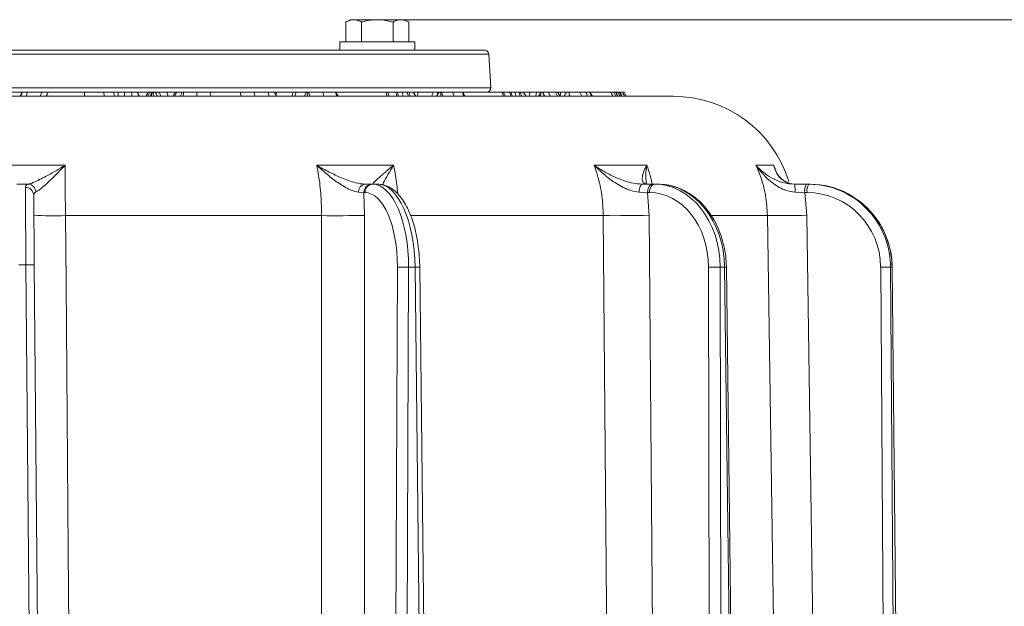
# Model space of a CAD drawing. Extents: x -3289 to -565, y -1096 to 2285.
# Drawn here: x -2514 to -2279, y 1970 to 2110 of the extents above; entities that cross this region are included whole.
import ezdxf

# ---------------------------------------------------------------- set-up
doc = ezdxf.new("R2010")
doc.units = 0
doc.header["$LTSCALE"] = 5
doc.layers.add('Bemaßungen(Brunner)', color=7, linetype='Continuous', lineweight=25)
doc.layers.add('SLD-0', color=7, linetype='Continuous')
doc.styles.add('Brunner 2014', font='arial.ttf', dxfattribs={"height": 35})
doc.dimstyles.new('Brunner 2014', dxfattribs={"dimscale": 5, "dimtxt": 35, "dimasz": 5, "dimexe": 3.175, "dimexo": 0, "dimgap": 0.762, "dimtad": 1, "dimdec": 0, "dimrnd": 1e-08, "dimtxsty": 'Brunner 2014', "dimcen": 0.09, "dimdle": 10, "dimclrd": 7, "dimclre": 7, "dimclrt": 7, "dimadec": 1, "dimazin": 2, "dimtfac": 0.666667, "dimtdec": 0, "dimtmove": 0, "dimatfit": 3, "dimldrblk": 'Filled-1', "dimfxl": 1, "dimtolj": 1, "dimlwd": 5, "dimlwe": 5, "dimarcsym": 0})
doc.dimstyles.new('Brunner 2014$0', dxfattribs={"dimscale": 5, "dimtxt": 35, "dimasz": 5, "dimexe": 3.175, "dimexo": 0, "dimgap": 0.762, "dimtad": 1, "dimdec": 0, "dimrnd": 1e-08, "dimtxsty": 'Brunner 2014', "dimcen": 0.09, "dimdle": 10, "dimclrd": 7, "dimclre": 7, "dimclrt": 7, "dimadec": 1, "dimazin": 2, "dimtfac": 0.666667, "dimtdec": 0, "dimtmove": 0, "dimatfit": 3, "dimldrblk": 'Filled-1', "dimfxl": 1, "dimtolj": 1, "dimlwd": 5, "dimlwe": 5, "dimarcsym": 0})

# ---------------------------------------------------------------- blocks, each defined once
blk = doc.blocks.new('*D101')
at = {"layer": 'Defpoints', "color": 0, "lineweight": 5, "transparency": 16777216}
for p in [(-2422.99, 2110.27), (-2025.47, 2110.27), (-2174.53, 1070.47)]:
    blk.add_point(p, dxfattribs=at)
at = {"layer": 'SLD-0', "color": 7, "linetype": 'Continuous', "lineweight": 5, "transparency": 16777216}
for p, q in [((-2422.99, 2110.27), (-2009.6, 2110.27)), ((-2025.47, 1095.47), (-2025.47, 2085.27)), ((-2174.53, 1070.47), (-2009.6, 1070.47))]:
    blk.add_line(p, q, dxfattribs=at)
at = {"layer": 'SLD-0', "color": 7, "lineweight": 5, "transparency": 16777216}
for points in [[(-2029.64, 2085.27), (-2021.31, 2085.27), (-2025.47, 2110.27)], [(-2029.64, 1095.47), (-2021.31, 1095.47), (-2025.47, 1070.47)]]:
    blk.add_solid(points, dxfattribs=at)
at = {"layer": 'SLD-0', "color": 7, "transparency": 16777216, "insert": (-2065.02, 1590.37), "char_height": 35, "attachment_point": 2, "rotation": 90, "style": 'Brunner 2014'}
blk.add_mtext('\\A1;1040', dxfattribs=at)
blk = doc.blocks.new('Filled-1')
at = {"color": 0}
for p, q in [((0, 0), (-1, 0.1667)), ((-1, 0.1667), (-1, -0.1667)), ((-1, 0), (0, 0)), ((-1, -0.1667), (0, 0))]:
    blk.add_line(p, q, dxfattribs=at)
at = {"color": 0, "flags": 128}
blk.add_lwpolyline([(-1, -0.1667), (0, 0), (-1, 0.1667), (-1, -0.1667)], dxfattribs=at)
at = {"color": 0}
blk.add_solid([(-1, -0.1667), (0, 0), (-1, 0.1667), (-1, -0.1667)], dxfattribs=at)
blk = doc.blocks.new('*D322')
at = {"layer": 'Bemaßungen(Brunner)', "color": 7, "linetype": 'Continuous', "lineweight": 5, "transparency": 16777216}
for p, q in [((-2422.12, 2110.27), (-1893.78, 2110.27)), ((-1909.65, 249.12), (-1909.65, 2085.27)), ((-2136.47, 224.12), (-1893.78, 224.12))]:
    blk.add_line(p, q, dxfattribs=at)
at = {"layer": 'Bemaßungen(Brunner)', "color": 7, "lineweight": 5, "transparency": 16777216}
for points in [[(-1913.82, 2085.27), (-1905.49, 2085.27), (-1909.65, 2110.27)], [(-1913.82, 249.12), (-1905.49, 249.12), (-1909.65, 224.12)]]:
    blk.add_solid(points, dxfattribs=at)
at = {"layer": 'Defpoints', "color": 0, "lineweight": 5, "transparency": 16777216}
for p in [(-2422.12, 2110.27), (-1909.65, 2110.27), (-2136.47, 224.12)]:
    blk.add_point(p, dxfattribs=at)
at = {"layer": 'Bemaßungen(Brunner)', "color": 7, "lineweight": 5, "transparency": 16777216, "insert": (-1931.33, 1167.2), "char_height": 35, "attachment_point": 5, "rotation": 90, "style": 'Brunner 2014'}
blk.add_mtext('\\A1;1886', dxfattribs=at)

msp = doc.modelspace()

# ---------------------------------------------------------------- linework, layer by layer
at = {"color": 7, "linetype": 'Continuous', "lineweight": 18}
for p, q in [((-2435.12, 2110.27), (-2436.12, 2109.69)), ((-2436.12, 2104.97), (-2436.12, 2109.69)), ((-2435.12, 2110.27), (-2434.25, 2110.27)), ((-2434.25, 2110.27), (-2428.62, 2110.27)), ((-2432.37, 2104.97), (-2432.37, 2109.69)), ((-2428.62, 2110.27), (-2422.99, 2110.27)), ((-2424.86, 2104.97), (-2424.86, 2109.69)), ((-2422.99, 2110.27), (-2422.12, 2110.27)), ((-2421.11, 2109.69), (-2422.12, 2110.27)), ((-2421.11, 2104.97), (-2421.11, 2109.69)), ((-2437.62, 2104.97), (-2437.62, 2102.97)), ((-2419.62, 2104.97), (-2437.62, 2104.97)), ((-2419.62, 2102.97), (-2419.62, 2104.97)), ((-2401.94, 2102.02), (-2565.13, 2102.02)), ((-2564.67, 2102.97), (-2402.94, 2102.97)), ((-2401.52, 2094.02), (-2401.94, 2102.02)), ((-2565.32, 2094.02), (-2401.52, 2094.02)), ((-2513.69, 2092.97), (-2564.86, 2092.97)), ((-2513.54, 2092.97), (-2513.58, 2092.9)), ((-2512.34, 2092.97), (-2512.45, 2091.97)), ((-2508.81, 2092.97), (-2509.18, 2091.97)), ((-2507.47, 2092.97), (-2508.81, 2092.97)), ((-2494, 2092.97), (-2493.91, 2091.97)), ((-2491.63, 2092.97), (-2494, 2092.97)), ((-2491.63, 2092.97), (-2491.55, 2091.97)), ((-2490.61, 2092.97), (-2491.63, 2092.97)), ((-2490.61, 2092.97), (-2490.56, 2091.97)), ((-2486.03, 2092.97), (-2485.82, 2092.57)), ((-2483.34, 2092.97), (-2485.83, 2092.97)), ((-2485.82, 2092.57), (-2485.54, 2091.97)), ((-2483.03, 2092.97), (-2483.49, 2091.97)), ((-2483.03, 2092.97), (-2483.37, 2092.97)), ((-2482.49, 2092.97), (-2483.03, 2092.97)), ((-2482.49, 2092.97), (-2482.95, 2091.97)), ((-2482.4, 2092.97), (-2482.49, 2092.97)), ((-2482.34, 2092.97), (-2482.4, 2092.97)), ((-2482.23, 2092.97), (-2482.34, 2092.97)), ((-2480.77, 2092.97), (-2480.35, 2091.97)), ((-2478.9, 2092.97), (-2478.65, 2091.97)), ((-2476.58, 2092.97), (-2477.02, 2091.97)), ((-2476.84, 2092.97), (-2476.99, 2092.72)), ((-2476.58, 2092.97), (-2476.84, 2092.97)), ((-2475.26, 2092.97), (-2476.58, 2092.97)), ((-2468.59, 2092.97), (-2471.83, 2092.97)), ((-2468.59, 2092.97), (-2468.43, 2091.97)), ((-2458.07, 2092.97), (-2457.91, 2091.97)), ((-2456.23, 2092.97), (-2456.54, 2092.97)), ((-2455.11, 2092.97), (-2455.65, 2092.97)), ((-2454.51, 2092.97), (-2455.11, 2092.97)), ((-2454.63, 2092.97), (-2454.53, 2091.97)), ((-2453.2, 2092.97), (-2454.51, 2092.97)), ((-2453.2, 2092.97), (-2453.23, 2092.89)), ((-2452.63, 2092.97), (-2452.88, 2092.3)), ((-2448.71, 2092.97), (-2452.63, 2092.97)), ((-2448.01, 2092.97), (-2448.38, 2091.97)), ((-2445.31, 2092.97), (-2445.58, 2092.97)), ((-2445.05, 2092.97), (-2445.31, 2092.97)), ((-2445.05, 2092.97), (-2444.78, 2091.97)), ((-2441.64, 2092.97), (-2445.05, 2092.97)), ((-2441.64, 2092.97), (-2441.37, 2091.97)), ((-2438.63, 2092.97), (-2441.64, 2092.97)), ((-2438.63, 2092.97), (-2438.33, 2091.97)), ((-2438.57, 2092.97), (-2438.63, 2092.97)), ((-2438.57, 2092.97), (-2437.95, 2091.97)), ((-2425.79, 2092.97), (-2426.3, 2092.97)), ((-2424.04, 2092.97), (-2425.02, 2092.97)), ((-2424.2, 2092.97), (-2423.94, 2091.97)), ((-2421.47, 2092.97), (-2423.27, 2092.97)), ((-2422.72, 2092.97), (-2422.45, 2091.97)), ((-2421.47, 2092.97), (-2421.19, 2091.97)), ((-2421.01, 2092.97), (-2421.47, 2092.97)), ((-2421.01, 2092.97), (-2420.74, 2091.97)), ((-2420.07, 2092.97), (-2421.01, 2092.97)), ((-2420.07, 2092.97), (-2419.4, 2091.97)), ((-2419.73, 2092.97), (-2420.07, 2092.97)), ((-2419.73, 2092.97), (-2419.83, 2092.61)), ((-2415.33, 2092.97), (-2415.63, 2091.97)), ((-2413.88, 2092.97), (-2414.1, 2092.97)), ((-2413.5, 2092.97), (-2413.87, 2092.97)), ((-2413.29, 2092.97), (-2413.5, 2092.97)), ((-2413.29, 2092.97), (-2412.93, 2091.97)), ((-2410.65, 2092.97), (-2413.29, 2092.97)), ((-2410.65, 2092.97), (-2410.29, 2091.97)), ((-2408.32, 2092.97), (-2410.65, 2092.97)), ((-2408.32, 2092.97), (-2407.94, 2091.97)), ((-2408.28, 2092.97), (-2408.32, 2092.97)), ((-2408.28, 2092.97), (-2407.67, 2091.97)), ((-2396.99, 2092.97), (-2396.62, 2091.97)), ((-2394.82, 2092.97), (-2394.45, 2091.97)), ((-2394.48, 2092.97), (-2394.82, 2092.97)), ((-2394.48, 2092.97), (-2394.11, 2091.97)), ((-2393.74, 2092.97), (-2394.48, 2092.97)), ((-2393.74, 2092.97), (-2393.06, 2091.97)), ((-2392.1, 2092.97), (-2392.29, 2091.97)), ((-2390.61, 2092.97), (-2390.76, 2091.97)), ((-2389.65, 2092.97), (-2389.71, 2092.65)), ((-2389.42, 2092.97), (-2389.55, 2092.97)), ((-2389, 2092.97), (-2388.95, 2092.79)), ((-2387.69, 2092.97), (-2387.27, 2091.97)), ((-2386, 2092.97), (-2387.69, 2092.97)), ((-2386, 2092.97), (-2385.58, 2091.97)), ((-2385.56, 2092.97), (-2386, 2092.97)), ((-2385.56, 2092.97), (-2384.94, 2091.97)), ((-2384.74, 2092.97), (-2384.93, 2091.97)), ((-2382.85, 2092.97), (-2383.41, 2092.97)), ((-2382.72, 2092.44), (-2382.85, 2092.97)), ((-2382.72, 2092.44), (-2382.82, 2091.97)), ((-2382.72, 2092.44), (-2382.61, 2091.97)), ((-2380.08, 2092.97), (-2380.31, 2092.97)), ((-2380.18, 2092.97), (-2379.76, 2091.97)), ((-2377.8, 2092.97), (-2377.89, 2092.97)), ((-2372.08, 2092.97), (-2371.61, 2091.97)), ((-2371.71, 2092.97), (-2372.08, 2092.97)), ((-2371.71, 2092.97), (-2371.25, 2091.97)), ((-2371.56, 2092.97), (-2371.71, 2092.97)), ((-2371.56, 2092.97), (-2371.1, 2091.97)), ((-2370.63, 2092.97), (-2370.44, 2092.58)), ((-2369.98, 2092.97), (-2370.42, 2092.97)), ((-2369.16, 2091.97), (-2369.62, 2092.97)), ((-2669.04, 2091.97), (-2357.9, 2091.97)), ((-2383.78, 2092.33), (-2383.99, 2091.97)), ((-2383.78, 2092.33), (-2383.85, 2091.97)), ((-2443.11, 2075.51), (-2424.76, 2075.51)), ((-2376.79, 2075.51), (-2364.22, 2075.51)), ((-2338.13, 2075.51), (-2333.88, 2075.51)), ((-2333.88, 2075.51), (-2333.11, 2073.64)), ((-2512.11, 2070.98), (-2514.82, 2070.98)), ((-2431.83, 2068.98), (-2433.12, 2069.08)), ((-2431.83, 2068.98), (-2431.66, 2063.54)), ((-2431.57, 2068.98), (-2431.83, 2068.98)), ((-2431.64, 2070.97), (-2430.03, 2070.97)), ((-2430.03, 2070.97), (-2429.78, 2070.97)), ((-2429.78, 2070.97), (-2428.52, 2070.97)), ((-2364.02, 2068.98), (-2366.02, 2069.08)), ((-2365.27, 2070.97), (-2362.79, 2070.97)), ((-2364.02, 2068.98), (-2363.66, 2063.54)), ((-2363.55, 2068.98), (-2364.02, 2068.98)), ((-2362.79, 2070.97), (-2362.32, 2070.97)), ((-2362.32, 2070.97), (-2361.46, 2070.97)), ((-2328.9, 2070.97), (-2326.04, 2070.97)), ((-2326.46, 2068.98), (-2328.76, 2069.08)), ((-2326.46, 2068.98), (-2325.98, 2063.54)), ((-2325.88, 2068.98), (-2326.46, 2068.98)), ((-2326.04, 2070.97), (-2325.46, 2070.97)), ((-2325.46, 2070.97), (-2325.17, 2070.97)), ((-2441.95, 2063.47), (-2503.17, 2063.47)), ((-2431.66, 2063.54), (-2431.75, 1845.9)), ((-2374.6, 2063.47), (-2420.6, 2063.47)), ((-2363.66, 2063.54), (-2361.92, 1845.9)), ((-2335.36, 2063.47), (-2348.68, 2063.47)), ((-2325.98, 2063.54), (-2322.76, 1845.9)), ((-2510.82, 1845.59), (-2512.62, 2051.74)), ((-2510.62, 2051.69), (-2508.82, 1845.54)), ((-2424.65, 1845.5), (-2423.82, 2051.14)), ((-2421.15, 2051.14), (-2421.97, 1845.5)), ((-2419.61, 2051.14), (-2421.15, 2051.14)), ((-2417.21, 1845.5), (-2419.61, 2051.14)), ((-2416.09, 1845.51), (-2418.49, 2051.15)), ((-2349.16, 1845.5), (-2349.46, 2051.14)), ((-2345.6, 2051.14), (-2346.66, 2051.14)), ((-2346.66, 2051.14), (-2346.35, 1845.5)), ((-2343.08, 1845.5), (-2345.6, 2051.14)), ((-2342.66, 1845.51), (-2345.18, 2051.15)), ((-2306.92, 1845.5), (-2308.3, 2051.14)), ((-2305.58, 2051.14), (-2305.93, 2051.14)), ((-2305.93, 2051.14), (-2304.55, 1845.5)), ((-2303.45, 1845.5), (-2305.58, 2051.14)), ((-2303.4, 1845.5), (-2305.53, 2051.14))]:
    msp.add_line(p, q, dxfattribs=at)
at = {"color": 7, "linetype": 'Continuous', "lineweight": 18, "flags": 128}
for points in [[(-2513.58, 2092.9), (-2513.74, 2092.57), (-2513.87, 2092.27), (-2514.01, 2091.97)], [(-2507.3, 2092.97), (-2507.53, 2092.47), (-2507.76, 2091.97)], [(-2507.3, 2092.97), (-2507.44, 2092.67), (-2507.58, 2092.37), (-2507.76, 2091.97)], [(-2498.61, 2092.97), (-2498.59, 2092.67), (-2498.58, 2092.37), (-2498.56, 2091.97)], [(-2489.11, 2092.97), (-2489.09, 2092.47), (-2489.07, 2091.97)], [(-2487.37, 2092.97), (-2487.34, 2092.47), (-2487.31, 2091.97)], [(-2482.4, 2092.97), (-2482.57, 2092.6), (-2482.72, 2092.28), (-2482.86, 2091.97)], [(-2482.23, 2092.97), (-2482.16, 2092.47), (-2482.08, 2091.97)], [(-2476.99, 2092.72), (-2477.01, 2092.66), (-2477.17, 2092.31), (-2477.32, 2091.97)], [(-2475.26, 2092.97), (-2475.42, 2092.59), (-2475.56, 2092.28), (-2475.7, 2091.97)], [(-2471.83, 2092.97), (-2471.79, 2092.67), (-2471.74, 2092.37), (-2471.68, 2091.97)], [(-2461.38, 2092.97), (-2461.33, 2092.67), (-2461.28, 2092.37), (-2461.21, 2091.97)], [(-2448.71, 2092.97), (-2448.9, 2092.47), (-2449.08, 2091.97)], [(-2426.11, 2092.97), (-2425.98, 2092.47), (-2425.85, 2091.97)], [(-2423.82, 2092.97), (-2423.7, 2092.47), (-2423.59, 2091.97)], [(-2418.82, 2092.97), (-2418.95, 2092.47), (-2419.09, 2091.97)], [(-2414.1, 2092.97), (-2414.21, 2092.57), (-2414.36, 2092.04)], [(-2398.45, 2092.97), (-2398.27, 2092.47), (-2398.09, 2091.97)], [(-2396.68, 2092.97), (-2396.51, 2092.47), (-2396.34, 2091.97)], [(-2395.79, 2092.97), (-2395.62, 2092.47), (-2395.44, 2091.97)], [(-2389.42, 2092.97), (-2389.52, 2092.47), (-2389.63, 2091.97)], [(-2388.95, 2092.79), (-2388.82, 2092.47), (-2388.61, 2091.97)], [(-2378.78, 2092.97), (-2378.66, 2092.67), (-2378.54, 2092.37), (-2378.37, 2091.97)], [(-2377.89, 2092.97), (-2377.76, 2092.65), (-2377.61, 2092.31), (-2377.47, 2091.97)], [(-2372.78, 2092.97), (-2372.65, 2092.67), (-2372.51, 2092.37), (-2372.33, 2091.97)], [(-2371.15, 2092.97), (-2370.92, 2092.47), (-2370.69, 2091.97)], [(-2370.81, 2092.97), (-2370.58, 2092.47), (-2370.35, 2091.97)], [(-2369.98, 2092.97), (-2369.84, 2092.67), (-2369.71, 2092.37), (-2369.53, 2091.97)], [(-2365.27, 2070.97), (-2365.41, 2070.93), (-2365.55, 2070.83), (-2365.67, 2070.65), (-2365.78, 2070.42), (-2365.88, 2070.14), (-2365.95, 2069.81), (-2366, 2069.46), (-2366.02, 2069.08)], [(-2362.79, 2070.97), (-2363.03, 2070.93), (-2363.26, 2070.82), (-2363.47, 2070.63), (-2363.65, 2070.39), (-2363.81, 2070.09), (-2363.92, 2069.74), (-2363.99, 2069.37), (-2364.02, 2068.98)], [(-2362.32, 2070.97), (-2362.56, 2070.93), (-2362.79, 2070.82), (-2363, 2070.63), (-2363.19, 2070.39), (-2363.34, 2070.09), (-2363.46, 2069.74), (-2363.53, 2069.37), (-2363.55, 2068.98)], [(-2503.17, 2063.47), (-2503.03, 2047.48), (-2502.5, 1983.49), (-2501.32, 1843.87)], [(-2441.97, 1843.87), (-2441.97, 1859.86), (-2441.96, 1923.85), (-2441.95, 2063.47)], [(-2372.8, 1843.87), (-2372.93, 1859.86), (-2373.45, 1923.85), (-2374.6, 2063.47)], [(-2332.1, 1843.87), (-2332.34, 1859.86), (-2333.29, 1923.85), (-2335.36, 2063.47)], [(-2305.58, 2051.14), (-2305.53, 2051.14), (-2305.53, 2051.14)]]:
    msp.add_lwpolyline(points, dxfattribs=at)
at = {"color": 7, "linetype": 'Continuous', "lineweight": 18}
for centre, radius, start, end in [((-2402.94, 2101.97), 1, 3, 90), ((-2402.52, 2093.97), 1, 270, 3), ((-2357.9, 2062.97), 29, 17.3903, 90), ((-2512.72, 2068.26), 1.96, 1.713, 91.1932), ((-2512.23, 2068.99), 1.99, 4.0325, 86.5495), ((-2431.36, 2069.22), 1.77, 99.052, 184.5062), ((-2429.93, 2069.07), 1.9, 93.1795, 182.4251), ((-2429.67, 2069.07), 1.9, 93.1795, 182.4251), ((-2335.46, 2069.53), 6.72, 356.1557, 12.3224), ((-2323.77, 2069.46), 2.73, 146.3828, 189.9268), ((-2323.19, 2069.46), 2.73, 146.3828, 189.9268), ((-2505.94, 2172.46), 109.02, 267.4852, 271.4558), ((-2438.72, 2346.53), 283.08, 269.3473, 271.4301), ((-2371.56, 2445.36), 381.9, 269.5445, 271.1864), ((-2333.12, 2392.26), 328.79, 269.6088, 271.2438), ((-2511.99, 2037.37), 14.38, 84.5126, 92.4888), ((-2422.49, 1933.23), 117.92, 89.3503, 90.6497), ((-2418.77, 1997.59), 53.56, 89.6993, 90.901), ((-2348.06, 1919.21), 131.94, 89.3905, 90.6095), ((-2345.86, 2079.65), 28.51, 270.5262, 271.3783), ((-2307.12, 1962.56), 88.59, 89.2329, 90.7671)]:
    msp.add_arc(centre, radius, start, end, dxfattribs=at)
for centre, major_axis, ratio, start_param, end_param in [((-2431.71, 2050.98), (0.17, 18), 0.438338, 4.725372, 6.287441), ((-2429.92, 2050.97), (0.17, 20), 0.438344, 4.724946, 6.287016), ((-2428.37, 2050.97), (-0.17, 20), 0.438344, 4.717285, 6.279355), ((-2363.65, 2050.98), (0.26, 18), 0.787951, 4.732283, 6.294352), ((-2362.42, 2050.97), (0.26, 20), 0.787962, 4.731167, 6.293236), ((-2361.36, 2050.97), (-0.26, 20), 0.787962, 4.711065, 6.273134), ((-2325.91, 2050.98), (0.75, 17.98), 0.978073, 4.762077, 6.324147), ((-2325.49, 2050.97), (0.75, 19.99), 0.978087, 5.402426, 6.320067), ((-2325.14, 2050.97), (-0.75, 19.99), 0.978087, 5.301022, 6.246304), ((-2325.49, 2050.97), (0.75, 19.99), 0.978087, 4.757997, 5.402426), ((-2325.14, 2050.97), (-0.75, 19.99), 0.978087, 4.684234, 5.301022)]:
    msp.add_ellipse(centre, major_axis=major_axis, ratio=ratio, start_param=start_param, end_param=end_param, dxfattribs=at)
for points, knots in [([(-2434.25, 2110.27), (-2434.29, 2110.27), (-2434.63, 2110.26), (-2435.26, 2110.13), (-2435.83, 2109.84), (-2436.12, 2109.69)], [0, 0, 0, 0, 0.070077, 0.530778, 1, 1, 1, 1]), ([(-2432.37, 2109.69), (-2432.67, 2109.85), (-2433.29, 2110.18), (-2433.92, 2110.24), (-2434.25, 2110.27)], [0, 0, 0, 0, 0.495458, 1, 1, 1, 1]), ([(-2428.62, 2110.27), (-2429.11, 2110.25), (-2430.11, 2110.21), (-2431.36, 2109.96), (-2432.11, 2109.76), (-2432.37, 2109.69)], [0, 0, 0, 0, 0.3892937, 0.7844039, 1, 1, 1, 1]), ([(-2424.86, 2109.69), (-2425.33, 2109.81), (-2426.27, 2110.06), (-2427.53, 2110.24), (-2428.32, 2110.26), (-2428.62, 2110.27)], [0, 0, 0, 0, 0.3804716, 0.7645364, 1, 1, 1, 1]), ([(-2422.99, 2110.27), (-2423.03, 2110.27), (-2423.37, 2110.26), (-2424, 2110.13), (-2424.58, 2109.84), (-2424.86, 2109.69)], [0, 0, 0, 0, 0.070077, 0.530778, 1, 1, 1, 1]), ([(-2421.11, 2109.69), (-2421.42, 2109.85), (-2422.03, 2110.18), (-2422.67, 2110.24), (-2422.99, 2110.27)], [0, 0, 0, 0, 0.495458, 1, 1, 1, 1]), ([(-2513.58, 2092.9), (-2513.63, 2092.8), (-2513.74, 2092.59), (-2513.89, 2092.28), (-2513.99, 2092.07), (-2514.05, 2091.97)], [0, 0, 0, 0, 0.323036, 0.661515, 1, 1, 1, 1]), ([(-2513.48, 2092.97), (-2513.54, 2092.8), (-2513.66, 2092.47), (-2513.77, 2092.13), (-2513.83, 2091.97)], [0, 0, 0, 0, 0.499995, 1, 1, 1, 1]), ([(-2513.48, 2092.97), (-2513.49, 2092.97), (-2513.52, 2092.97), (-2513.54, 2092.97), (-2513.54, 2092.97)], [0, 0, 0, 0, 0.559178, 1, 1, 1, 1]), ([(-2512.34, 2092.97), (-2512.53, 2092.97), (-2512.92, 2092.97), (-2513.29, 2092.97), (-2513.48, 2092.97)], [0, 0, 0, 0, 0.498294, 1, 1, 1, 1]), ([(-2508.81, 2092.97), (-2509.08, 2092.97), (-2509.62, 2092.97), (-2510.31, 2092.97), (-2511.29, 2092.97), (-2511.95, 2092.97), (-2512.34, 2092.97)], [0, 0, 0, 0, 0.282613, 0.565362, 0.747663, 1, 1, 1, 1]), ([(-2498.61, 2092.97), (-2499.5, 2092.97), (-2501.28, 2092.97), (-2503.91, 2092.97), (-2505.83, 2092.97), (-2506.99, 2092.97), (-2507.2, 2092.97), (-2507.3, 2092.97)], [0, 0, 0, 0, 0.238134, 0.478512, 0.712884, 0.86875, 1, 1, 1, 1]), ([(-2494, 2092.97), (-2494.43, 2092.97), (-2495.29, 2092.97), (-2496.83, 2092.97), (-2497.94, 2092.97), (-2498.61, 2092.97)], [0, 0, 0, 0, 0.283185, 0.566387, 1, 1, 1, 1]), ([(-2489.11, 2092.97), (-2489.33, 2092.97), (-2489.69, 2092.97), (-2490.19, 2092.97), (-2490.47, 2092.97), (-2490.61, 2092.97)], [0, 0, 0, 0, 0.4413474, 0.7206038, 1, 1, 1, 1]), ([(-2487.37, 2092.97), (-2487.59, 2092.97), (-2487.99, 2092.97), (-2488.57, 2092.97), (-2488.93, 2092.97), (-2489.11, 2092.97)], [0, 0, 0, 0, 0.378659, 0.68933, 1, 1, 1, 1]), ([(-2486.03, 2092.97), (-2486.24, 2092.97), (-2486.69, 2092.97), (-2487.14, 2092.97), (-2487.37, 2092.97)], [0, 0, 0, 0, 0.480255, 1, 1, 1, 1]), ([(-2485.82, 2092.57), (-2485.81, 2092.54), (-2485.73, 2092.33), (-2485.65, 2092.13), (-2485.58, 2091.97)], [0, 0, 0, 0, 0.170816, 1, 1, 1, 1]), ([(-2483.37, 2092.97), (-2483.46, 2092.8), (-2483.64, 2092.47), (-2483.81, 2092.13), (-2483.9, 2091.97)], [0, 0, 0, 0, 0.5, 1, 1, 1, 1]), ([(-2482.34, 2092.97), (-2482.4, 2092.8), (-2482.51, 2092.47), (-2482.63, 2092.13), (-2482.68, 2091.97)], [0, 0, 0, 0, 0.499997, 1, 1, 1, 1]), ([(-2481.64, 2092.97), (-2481.71, 2092.97), (-2481.91, 2092.97), (-2482.11, 2092.97), (-2482.23, 2092.97)], [0, 0, 0, 0, 0.3764457, 1, 1, 1, 1]), ([(-2481.64, 2092.97), (-2481.57, 2092.83), (-2481.42, 2092.49), (-2481.27, 2092.16), (-2481.18, 2091.97)], [0, 0, 0, 0, 0.426452, 1, 1, 1, 1]), ([(-2480.77, 2092.97), (-2480.94, 2092.97), (-2481.29, 2092.97), (-2481.55, 2092.97), (-2481.61, 2092.97), (-2481.64, 2092.97)], [0, 0, 0, 0, 0.32101, 0.657696, 1, 1, 1, 1]), ([(-2478.9, 2092.97), (-2479.16, 2092.97), (-2479.64, 2092.97), (-2480.29, 2092.97), (-2480.59, 2092.97), (-2480.77, 2092.97)], [0, 0, 0, 0, 0.331942, 0.6026976, 1, 1, 1, 1]), ([(-2476.95, 2092.97), (-2477.02, 2092.97), (-2477.69, 2092.97), (-2478.33, 2092.97), (-2478.9, 2092.97)], [0, 0, 0, 0, 0.089786, 1, 1, 1, 1]), ([(-2476.99, 2092.72), (-2476.99, 2092.71), (-2477.06, 2092.6), (-2477.16, 2092.42), (-2477.3, 2092.18), (-2477.37, 2092.04), (-2477.41, 2091.97)], [0, 0, 0, 0, 0.060666, 0.444643, 0.722312, 1, 1, 1, 1]), ([(-2474.93, 2092.97), (-2474.98, 2092.97), (-2475.13, 2092.97), (-2475.21, 2092.97), (-2475.26, 2092.97)], [0, 0, 0, 0, 0.318425, 1, 1, 1, 1]), ([(-2474.93, 2092.97), (-2474.94, 2092.85), (-2474.96, 2092.62), (-2474.99, 2092.29), (-2475.01, 2092.08), (-2475.02, 2091.97)], [0, 0, 0, 0, 0.353242, 0.676618, 1, 1, 1, 1]), ([(-2471.83, 2092.97), (-2472.25, 2092.97), (-2472.97, 2092.97), (-2474.01, 2092.97), (-2474.62, 2092.97), (-2474.93, 2092.97)], [0, 0, 0, 0, 0.413244, 0.706566, 1, 1, 1, 1]), ([(-2461.38, 2092.97), (-2462.2, 2092.97), (-2463.81, 2092.97), (-2466.21, 2092.97), (-2467.79, 2092.97), (-2468.59, 2092.97)], [0, 0, 0, 0, 0.3434054, 0.6716621, 1, 1, 1, 1]), ([(-2458.07, 2092.97), (-2458.48, 2092.97), (-2459.24, 2092.97), (-2460.35, 2092.97), (-2461.04, 2092.97), (-2461.38, 2092.97)], [0, 0, 0, 0, 0.371787, 0.685889, 1, 1, 1, 1]), ([(-2454.63, 2092.97), (-2455.07, 2092.97), (-2455.86, 2092.97), (-2457, 2092.97), (-2457.71, 2092.97), (-2458.07, 2092.97)], [0, 0, 0, 0, 0.370442, 0.685006, 1, 1, 1, 1]), ([(-2455.65, 2092.97), (-2455.71, 2092.97), (-2455.84, 2092.97), (-2456.03, 2092.97), (-2456.16, 2092.97), (-2456.23, 2092.97)], [0, 0, 0, 0, 0.3058949, 0.6118338, 1, 1, 1, 1]), ([(-2453.27, 2092.97), (-2453.5, 2092.97), (-2453.95, 2092.97), (-2454.41, 2092.97), (-2454.63, 2092.97)], [0, 0, 0, 0, 0.499696, 1, 1, 1, 1]), ([(-2453.27, 2092.97), (-2453.18, 2092.8), (-2452.98, 2092.47), (-2452.79, 2092.13), (-2452.69, 2091.97)], [0, 0, 0, 0, 0.499999, 1, 1, 1, 1]), ([(-2452.63, 2092.97), (-2452.69, 2092.97), (-2452.8, 2092.97), (-2452.99, 2092.97), (-2453.12, 2092.97), (-2453.2, 2092.97)], [0, 0, 0, 0, 0.288912, 0.577825, 1, 1, 1, 1]), ([(-2448.01, 2092.97), (-2448.07, 2092.97), (-2448.19, 2092.97), (-2448.43, 2092.97), (-2448.6, 2092.97), (-2448.71, 2092.97)], [0, 0, 0, 0, 0.253879, 0.507761, 1, 1, 1, 1]), ([(-2445.61, 2092.97), (-2445.8, 2092.97), (-2446.24, 2092.97), (-2447.03, 2092.97), (-2447.65, 2092.97), (-2448.01, 2092.97)], [0, 0, 0, 0, 0.243235, 0.569815, 1, 1, 1, 1]), ([(-2445.58, 2092.97), (-2445.66, 2092.83), (-2445.84, 2092.49), (-2446.03, 2092.16), (-2446.14, 2091.97)], [0, 0, 0, 0, 0.42375, 1, 1, 1, 1]), ([(-2445.31, 2092.97), (-2445.32, 2092.86), (-2445.34, 2092.63), (-2445.38, 2092.3), (-2445.41, 2092.08), (-2445.42, 2091.97)], [0, 0, 0, 0, 0.332831, 0.666414, 1, 1, 1, 1]), ([(-2426.45, 2092.97), (-2427.32, 2092.97), (-2429.94, 2092.97), (-2433.97, 2092.97), (-2437.14, 2092.97), (-2438.57, 2092.97)], [0, 0, 0, 0, 0.214952, 0.645008, 1, 1, 1, 1]), ([(-2426.45, 2092.97), (-2426.43, 2092.8), (-2426.4, 2092.47), (-2426.36, 2092.13), (-2426.34, 2091.97)], [0, 0, 0, 0, 0.5, 1, 1, 1, 1]), ([(-2426.11, 2092.97), (-2426.15, 2092.97), (-2426.26, 2092.97), (-2426.38, 2092.97), (-2426.45, 2092.97)], [0, 0, 0, 0, 0.367176, 1, 1, 1, 1]), ([(-2424.2, 2092.97), (-2424.38, 2092.97), (-2424.74, 2092.97), (-2425.37, 2092.97), (-2425.83, 2092.97), (-2426.11, 2092.97)], [0, 0, 0, 0, 0.280351, 0.560635, 1, 1, 1, 1]), ([(-2425.02, 2092.97), (-2425.09, 2092.97), (-2425.23, 2092.97), (-2425.48, 2092.97), (-2425.67, 2092.97), (-2425.79, 2092.97)], [0, 0, 0, 0, 0.265867, 0.531749, 1, 1, 1, 1]), ([(-2423.82, 2092.97), (-2423.86, 2092.97), (-2423.93, 2092.97), (-2424.06, 2092.97), (-2424.15, 2092.97), (-2424.2, 2092.97)], [0, 0, 0, 0, 0.280645, 0.561319, 1, 1, 1, 1]), ([(-2422.72, 2092.97), (-2422.81, 2092.97), (-2422.99, 2092.97), (-2423.36, 2092.97), (-2423.64, 2092.97), (-2423.82, 2092.97)], [0, 0, 0, 0, 0.253022, 0.505955, 1, 1, 1, 1]), ([(-2421.47, 2092.97), (-2421.65, 2092.97), (-2421.94, 2092.97), (-2422.35, 2092.97), (-2422.6, 2092.97), (-2422.72, 2092.97)], [0, 0, 0, 0, 0.426771, 0.713307, 1, 1, 1, 1]), ([(-2418.82, 2092.97), (-2418.9, 2092.97), (-2419.05, 2092.97), (-2419.36, 2092.97), (-2419.58, 2092.97), (-2419.73, 2092.97)], [0, 0, 0, 0, 0.254581, 0.509166, 1, 1, 1, 1]), ([(-2415.33, 2092.97), (-2415.67, 2092.97), (-2416.35, 2092.97), (-2417.51, 2092.97), (-2418.34, 2092.97), (-2418.82, 2092.97)], [0, 0, 0, 0, 0.298716, 0.597436, 1, 1, 1, 1]), ([(-2414.1, 2092.97), (-2414.27, 2092.97), (-2414.56, 2092.97), (-2414.97, 2092.97), (-2415.21, 2092.97), (-2415.33, 2092.97)], [0, 0, 0, 0, 0.415871, 0.707922, 1, 1, 1, 1]), ([(-2413.87, 2092.97), (-2413.95, 2092.83), (-2414.12, 2092.49), (-2414.3, 2092.16), (-2414.4, 2091.97)], [0, 0, 0, 0, 0.425708, 1, 1, 1, 1]), ([(-2413.5, 2092.97), (-2413.49, 2092.85), (-2413.47, 2092.63), (-2413.45, 2092.3), (-2413.44, 2092.08), (-2413.43, 2091.97)], [0, 0, 0, 0, 0.338293, 0.669146, 1, 1, 1, 1]), ([(-2398.72, 2092.97), (-2399.6, 2092.97), (-2401.35, 2092.97), (-2403.99, 2092.97), (-2406.28, 2092.97), (-2407.7, 2092.97), (-2408.23, 2092.97)], [0, 0, 0, 0, 0.277303, 0.554631, 0.831933, 1, 1, 1, 1]), ([(-2398.72, 2092.97), (-2398.69, 2092.8), (-2398.61, 2092.47), (-2398.53, 2092.13), (-2398.49, 2091.97)], [0, 0, 0, 0, 0.5, 1, 1, 1, 1]), ([(-2398.45, 2092.97), (-2398.48, 2092.97), (-2398.57, 2092.97), (-2398.67, 2092.97), (-2398.72, 2092.97)], [0, 0, 0, 0, 0.369231, 1, 1, 1, 1]), ([(-2396.99, 2092.97), (-2397.12, 2092.97), (-2397.4, 2092.97), (-2397.88, 2092.97), (-2398.23, 2092.97), (-2398.45, 2092.97)], [0, 0, 0, 0, 0.2808951, 0.5618572, 1, 1, 1, 1]), ([(-2396.68, 2092.97), (-2396.71, 2092.97), (-2396.77, 2092.97), (-2396.87, 2092.97), (-2396.94, 2092.97), (-2396.99, 2092.97)], [0, 0, 0, 0, 0.284236, 0.568521, 1, 1, 1, 1]), ([(-2395.79, 2092.97), (-2395.94, 2092.97), (-2396.23, 2092.97), (-2396.53, 2092.97), (-2396.68, 2092.97)], [0, 0, 0, 0, 0.499953, 1, 1, 1, 1]), ([(-2394.82, 2092.97), (-2394.96, 2092.97), (-2395.18, 2092.97), (-2395.5, 2092.97), (-2395.7, 2092.97), (-2395.79, 2092.97)], [0, 0, 0, 0, 0.4217534, 0.7108653, 1, 1, 1, 1]), ([(-2392.1, 2092.97), (-2392.3, 2092.97), (-2392.68, 2092.97), (-2393.22, 2092.97), (-2393.57, 2092.97), (-2393.73, 2092.97)], [0, 0, 0, 0, 0.369912, 0.704277, 1, 1, 1, 1]), ([(-2390.61, 2092.97), (-2390.81, 2092.97), (-2391.17, 2092.97), (-2391.66, 2092.97), (-2391.95, 2092.97), (-2392.1, 2092.97)], [0, 0, 0, 0, 0.409215, 0.704517, 1, 1, 1, 1]), ([(-2389.65, 2092.97), (-2389.73, 2092.97), (-2389.89, 2092.97), (-2390.21, 2092.97), (-2390.45, 2092.97), (-2390.61, 2092.97)], [0, 0, 0, 0, 0.257879, 0.515777, 1, 1, 1, 1]), ([(-2389.55, 2092.97), (-2389.63, 2092.8), (-2389.8, 2092.47), (-2389.97, 2092.13), (-2390.06, 2091.97)], [0, 0, 0, 0, 0.499917, 1, 1, 1, 1]), ([(-2389, 2092.97), (-2389.07, 2092.97), (-2389.21, 2092.97), (-2389.35, 2092.97), (-2389.42, 2092.97)], [0, 0, 0, 0, 0.483091, 1, 1, 1, 1]), ([(-2387.69, 2092.97), (-2387.87, 2092.97), (-2388.21, 2092.97), (-2388.64, 2092.97), (-2388.89, 2092.97), (-2389, 2092.97)], [0, 0, 0, 0, 0.38432, 0.702289, 1, 1, 1, 1]), ([(-2388.95, 2092.79), (-2388.94, 2092.72), (-2388.9, 2092.54), (-2388.84, 2092.27), (-2388.8, 2092.07), (-2388.78, 2091.97)], [0, 0, 0, 0, 0.2612634, 0.6306305, 1, 1, 1, 1]), ([(-2384.74, 2092.97), (-2384.81, 2092.97), (-2384.97, 2092.97), (-2385.24, 2092.97), (-2385.44, 2092.97), (-2385.55, 2092.97)], [0, 0, 0, 0, 0.2849531, 0.569909, 1, 1, 1, 1]), ([(-2383.41, 2092.97), (-2383.48, 2092.97), (-2384.02, 2092.97), (-2384.75, 2092.97), (-2385.39, 2092.97)], [0, 0, 0, 0, 0.130935, 1, 1, 1, 1]), ([(-2383.55, 2092.97), (-2383.65, 2092.97), (-2384.04, 2092.97), (-2384.44, 2092.97), (-2384.74, 2092.97)], [0, 0, 0, 0, 0.277159, 1, 1, 1, 1]), ([(-2383.41, 2092.97), (-2383.52, 2092.78), (-2383.64, 2092.57), (-2383.76, 2092.36), (-2383.78, 2092.33)], [0, 0, 0, 0, 0.882855, 1, 1, 1, 1]), ([(-2380.18, 2092.97), (-2380.54, 2092.97), (-2381.18, 2092.97), (-2382.02, 2092.97), (-2382.57, 2092.97), (-2382.84, 2092.97), (-2382.85, 2092.97)], [0, 0, 0, 0, 0.397179, 0.69666, 0.996202, 1, 1, 1, 1]), ([(-2380.31, 2092.97), (-2380.46, 2092.97), (-2380.76, 2092.97), (-2381.66, 2092.97), (-2382.1, 2092.97)], [0, 0, 0, 0, 0.511823, 1, 1, 1, 1]), ([(-2378.78, 2092.97), (-2378.99, 2092.97), (-2379.34, 2092.97), (-2379.8, 2092.97), (-2380.06, 2092.97), (-2380.18, 2092.97)], [0, 0, 0, 0, 0.4422258, 0.7210853, 1, 1, 1, 1]), ([(-2377.89, 2092.97), (-2377.99, 2092.97), (-2378.18, 2092.97), (-2378.48, 2092.97), (-2378.68, 2092.97), (-2378.78, 2092.97)], [0, 0, 0, 0, 0.333553, 0.666737, 1, 1, 1, 1]), ([(-2377.8, 2092.97), (-2377.7, 2092.8), (-2377.49, 2092.47), (-2377.29, 2092.13), (-2377.19, 2091.97)], [0, 0, 0, 0, 0.4999919, 1, 1, 1, 1]), ([(-2372.78, 2092.97), (-2373, 2092.97), (-2373.44, 2092.97), (-2374.96, 2092.97), (-2376.53, 2092.97), (-2377.54, 2092.97), (-2377.68, 2092.97)], [0, 0, 0, 0, 0.313912, 0.630792, 0.949142, 1, 1, 1, 1]), ([(-2372.08, 2092.97), (-2372.13, 2092.97), (-2372.22, 2092.97), (-2372.45, 2092.97), (-2372.66, 2092.97), (-2372.78, 2092.97)], [0, 0, 0, 0, 0.281825, 0.563684, 1, 1, 1, 1]), ([(-2371.15, 2092.97), (-2371.21, 2092.97), (-2371.31, 2092.97), (-2371.45, 2092.97), (-2371.53, 2092.97), (-2371.56, 2092.97)], [0, 0, 0, 0, 0.436387, 0.71813, 1, 1, 1, 1]), ([(-2370.81, 2092.97), (-2370.85, 2092.97), (-2370.93, 2092.97), (-2371.04, 2092.97), (-2371.11, 2092.97), (-2371.15, 2092.97)], [0, 0, 0, 0, 0.3765767, 0.6882875, 1, 1, 1, 1]), ([(-2370.63, 2092.97), (-2370.65, 2092.97), (-2370.69, 2092.97), (-2370.77, 2092.97), (-2370.81, 2092.97)], [0, 0, 0, 0, 0.4807853, 1, 1, 1, 1]), ([(-2370.44, 2092.58), (-2370.43, 2092.54), (-2370.33, 2092.34), (-2370.23, 2092.13), (-2370.15, 2091.97)], [0, 0, 0, 0, 0.184327, 1, 1, 1, 1]), ([(-2369.64, 2092.97), (-2369.64, 2092.97), (-2369.65, 2092.97), (-2369.78, 2092.97), (-2369.91, 2092.97), (-2369.98, 2092.97)], [0, 0, 0, 0, 0.3698962, 0.6841292, 1, 1, 1, 1]), ([(-2494.84, 2091.97), (-2494.85, 2091.97), (-2494.89, 2091.97), (-2494.95, 2091.97), (-2495, 2091.97), (-2495.04, 2091.97)], [0, 0, 0, 0, 0.291233, 0.58246, 1, 1, 1, 1]), ([(-2512.11, 2070.98), (-2511.88, 2071.04), (-2511.41, 2071.15), (-2510.34, 2071.59), (-2508.98, 2072.24), (-2507.26, 2073.15), (-2505.34, 2074.23), (-2503.96, 2075.06), (-2503.27, 2075.5), (-2503.26, 2075.5)], [0, 0, 0, 0, 0.119322, 0.243367, 0.414477, 0.589718, 0.792908, 0.998414, 1, 1, 1, 1]), ([(-2503.26, 2075.5), (-2503.26, 2075.5), (-2504.35, 2074.34), (-2505.88, 2072.76), (-2507.76, 2070.99), (-2508.83, 2070.07), (-2509.69, 2069.42), (-2510.06, 2069.23), (-2510.25, 2069.13)], [0, 0, 0, 0, 0.0014743, 0.4135951, 0.5866087, 0.7591786, 0.8797904, 1, 1, 1, 1]), ([(-2503.26, 2075.5), (-2503.26, 2074.68), (-2503.24, 2072.4), (-2503.22, 2068.37), (-2503.18, 2065.12), (-2503.17, 2063.47)], [0, 0, 0, 0, 0.215647, 0.602208, 1, 1, 1, 1]), ([(-2441.95, 2063.47), (-2441.98, 2065.08), (-2442.04, 2068.33), (-2442.51, 2072.36), (-2442.95, 2074.69), (-2443.11, 2075.51)], [0, 0, 0, 0, 0.3862658, 0.7837541, 1, 1, 1, 1]), ([(-2433.12, 2069.08), (-2433.7, 2069.19), (-2434.34, 2069.31), (-2435.52, 2069.83), (-2436.58, 2070.39), (-2438.41, 2071.58), (-2440.62, 2073.27), (-2442.28, 2074.73), (-2443.11, 2075.5), (-2443.11, 2075.51)], [0, 0, 0, 0, 0.184039, 0.207084, 0.347968, 0.489231, 0.737593, 0.9986, 1, 1, 1, 1]), ([(-2443.11, 2075.51), (-2443.11, 2075.5), (-2442.13, 2074.93), (-2440.19, 2073.87), (-2437.64, 2072.66), (-2435.53, 2071.83), (-2433.58, 2071.18), (-2432.36, 2071.05), (-2431.64, 2070.97)], [0, 0, 0, 0, 0.001507, 0.259758, 0.507127, 0.647603, 0.791057, 1, 1, 1, 1]), ([(-2429.66, 2070.97), (-2429.66, 2071.05), (-2429.67, 2071.18), (-2429.03, 2071.83), (-2428.13, 2072.65), (-2426.72, 2073.87), (-2425.45, 2074.93), (-2424.76, 2075.5), (-2424.76, 2075.51)], [0, 0, 0, 0, 0.208942, 0.349073, 0.492875, 0.740243, 0.998493, 1, 1, 1, 1]), ([(-2424.76, 2075.51), (-2424.76, 2075.5), (-2425.23, 2074.73), (-2426.08, 2073.28), (-2426.95, 2071.72), (-2427.27, 2071), (-2427.35, 2070.83)], [0, 0, 0, 0, 0.002375, 0.445125, 0.866424, 1, 1, 1, 1]), ([(-2424.76, 2075.51), (-2424.59, 2074.69), (-2424.15, 2072.49), (-2423.89, 2070.14), (-2423.73, 2068.66)], [0, 0, 0, 0, 0.372614, 1, 1, 1, 1]), ([(-2374.6, 2063.47), (-2374.67, 2065.08), (-2374.82, 2068.33), (-2375.69, 2072.36), (-2376.5, 2074.69), (-2376.79, 2075.51)], [0, 0, 0, 0, 0.3862658, 0.7837541, 1, 1, 1, 1]), ([(-2366.02, 2069.08), (-2366.78, 2069.19), (-2367.63, 2069.31), (-2369.04, 2069.83), (-2370.24, 2070.39), (-2372.21, 2071.58), (-2374.43, 2073.27), (-2376.01, 2074.73), (-2376.78, 2075.5), (-2376.79, 2075.51)], [0, 0, 0, 0, 0.184039, 0.207084, 0.347968, 0.489231, 0.737593, 0.9986, 1, 1, 1, 1]), ([(-2376.79, 2075.51), (-2376.78, 2075.5), (-2375.96, 2074.93), (-2374.25, 2073.87), (-2371.86, 2072.66), (-2369.75, 2071.83), (-2367.68, 2071.18), (-2366.17, 2071.05), (-2365.27, 2070.97)], [0, 0, 0, 0, 0.001507, 0.259758, 0.507127, 0.647603, 0.791057, 1, 1, 1, 1]), ([(-2363.92, 2070.97), (-2364.32, 2071.05), (-2365, 2071.18), (-2365.29, 2071.83), (-2365.35, 2072.65), (-2365.03, 2073.87), (-2364.53, 2074.93), (-2364.22, 2075.5), (-2364.22, 2075.51)], [0, 0, 0, 0, 0.208942, 0.349073, 0.492875, 0.740243, 0.998493, 1, 1, 1, 1]), ([(-2364.22, 2075.51), (-2364.22, 2075.5), (-2364.34, 2074.73), (-2364.46, 2073.29), (-2364.46, 2071.85), (-2364.28, 2071.25), (-2364.26, 2071.2)], [0, 0, 0, 0, 0.002616, 0.490383, 0.954518, 1, 1, 1, 1]), ([(-2364.22, 2075.51), (-2363.91, 2074.69), (-2363.37, 2073.23), (-2363.06, 2071.66), (-2362.92, 2070.97)], [0, 0, 0, 0, 0.5571228, 1, 1, 1, 1]), ([(-2335.36, 2063.47), (-2335.46, 2065.08), (-2335.67, 2068.33), (-2336.76, 2072.36), (-2337.77, 2074.69), (-2338.13, 2075.51)], [0, 0, 0, 0, 0.386266, 0.783754, 1, 1, 1, 1]), ([(-2328.76, 2069.08), (-2329.55, 2069.19), (-2330.44, 2069.31), (-2331.79, 2069.83), (-2332.9, 2070.39), (-2334.6, 2071.58), (-2336.39, 2073.27), (-2337.57, 2074.73), (-2338.12, 2075.5), (-2338.13, 2075.51)], [0, 0, 0, 0, 0.1840392, 0.2070839, 0.3479682, 0.4892306, 0.7375926, 0.9986, 1, 1, 1, 1]), ([(-2338.13, 2075.51), (-2338.12, 2075.5), (-2337.61, 2074.93), (-2336.49, 2073.87), (-2334.75, 2072.66), (-2333.06, 2071.83), (-2331.29, 2071.18), (-2329.79, 2071.05), (-2328.9, 2070.97)], [0, 0, 0, 0, 0.001507, 0.259758, 0.507127, 0.647603, 0.791057, 1, 1, 1, 1]), ([(-2330.6, 2071.38), (-2330.92, 2071.53), (-2331.6, 2071.84), (-2332.54, 2072.66), (-2333.38, 2073.86), (-2333.75, 2074.93), (-2333.88, 2075.5), (-2333.88, 2075.51)], [0, 0, 0, 0, 0.158954, 0.344756, 0.664374, 0.998053, 1, 1, 1, 1]), ([(-2333.88, 2075.51), (-2333.88, 2075.5), (-2333.75, 2075.11), (-2333.58, 2074.73), (-2333.41, 2074.36)], [0, 0, 0, 0, 0.010405, 1, 1, 1, 1]), ([(-2330.47, 2071.35), (-2330.61, 2071.4), (-2331.09, 2071.56), (-2331.75, 2072.01), (-2332.52, 2072.73), (-2333.09, 2073.51), (-2333.33, 2074.12), (-2333.42, 2074.35)], [0, 0, 0, 0, 0.081522, 0.288401, 0.53464, 0.823021, 1, 1, 1, 1]), ([(-2328.44, 2070.97), (-2329.2, 2071.02), (-2330.02, 2071.08), (-2330.56, 2071.36), (-2330.6, 2071.38)], [0, 0, 0, 0, 0.924313, 1, 1, 1, 1]), ([(-2512.76, 2070.22), (-2512.76, 2070.29), (-2512.75, 2070.68), (-2512.4, 2070.85), (-2512.11, 2070.98)], [0, 0, 0, 0, 0.177977, 1, 1, 1, 1]), ([(-2512.62, 2051.74), (-2512.63, 2053.31), (-2512.65, 2056), (-2512.68, 2059.6), (-2512.7, 2062.53), (-2512.72, 2065.13), (-2512.74, 2067.23), (-2512.75, 2068.82), (-2512.76, 2069.73), (-2512.76, 2070.12), (-2512.76, 2070.22)], [0, 0, 0, 0, 0.189004, 0.324151, 0.459298, 0.594442, 0.729585, 0.844551, 0.959516, 1, 1, 1, 1]), ([(-2510.25, 2069.13), (-2510.47, 2068.97), (-2510.75, 2068.77), (-2510.76, 2068.39), (-2510.76, 2068.32)], [0, 0, 0, 0, 0.8202963, 1, 1, 1, 1]), ([(-2418.49, 2051.15), (-2418.49, 2051.59), (-2418.52, 2052.85), (-2418.67, 2054.94), (-2418.99, 2057.35), (-2419.45, 2059.67), (-2420.04, 2061.86), (-2420.77, 2063.89), (-2421.62, 2065.73), (-2422.61, 2067.36), (-2423.73, 2068.75), (-2424.94, 2069.8), (-2426.18, 2070.5), (-2427.37, 2070.9), (-2428.15, 2070.95), (-2428.52, 2070.97)], [0, 0, 0, 0, 0.043434, 0.125774, 0.20826, 0.290976, 0.374069, 0.457708, 0.54209, 0.627387, 0.713557, 0.799364, 0.871911, 0.941048, 1, 1, 1, 1]), ([(-2363.93, 2070.98), (-2363.98, 2070.98), (-2364.17, 2070.97), (-2364.24, 2071.02), (-2364.23, 2071.01), (-2364.23, 2071.01)], [0, 0, 0, 0, 0.221229, 0.782152, 1, 1, 1, 1]), ([(-2345.18, 2051.15), (-2345.19, 2051.6), (-2345.23, 2052.9), (-2345.49, 2055.02), (-2346.04, 2057.46), (-2346.83, 2059.81), (-2347.86, 2062.02), (-2349.11, 2064.05), (-2350.56, 2065.87), (-2352.19, 2067.46), (-2353.96, 2068.77), (-2355.86, 2069.8), (-2357.85, 2070.52), (-2359.73, 2070.91), (-2360.94, 2070.95), (-2361.46, 2070.97)], [0, 0, 0, 0, 0.044063, 0.125761, 0.207543, 0.289374, 0.37124, 0.453105, 0.534902, 0.616533, 0.697873, 0.778795, 0.859207, 0.939098, 1, 1, 1, 1]), ([(-2510.76, 2068.32), (-2510.76, 2067.99), (-2510.75, 2067.32), (-2510.74, 2065.74), (-2510.72, 2063.75), (-2510.7, 2061.42), (-2510.68, 2058.77), (-2510.65, 2055.54), (-2510.63, 2053.1), (-2510.62, 2051.69)], [0, 0, 0, 0, 0.13323, 0.270324, 0.403554, 0.540648, 0.673881, 0.810979, 1, 1, 1, 1]), ([(-2305.53, 2051.14), (-2305.55, 2051.61), (-2305.59, 2052.91), (-2305.9, 2055.03), (-2306.55, 2057.47), (-2307.51, 2059.79), (-2308.43, 2061.53), (-2309.11, 2062.42), (-2309.28, 2062.64)], [0, 0, 0, 0, 0.112789, 0.317177, 0.521664, 0.72614, 0.930588, 1, 1, 1, 1])]:
    msp.add_open_spline(points, degree=3, knots=knots, dxfattribs=at)
for points in [[(-2523.68, 2075.5), (-2520.27, 2075.5), (-2513.47, 2075.5), (-2506.66, 2075.5), (-2503.26, 2075.5)], [(-2512.62, 2051.74), (-2512.9, 2051.74), (-2513.47, 2051.74), (-2514.04, 2051.74), (-2514.32, 2051.74)]]:
    msp.add_open_spline(points, degree=3, dxfattribs=at)

# ---------------------------------------------------------------- dimensions: what is measured, and where the dimension line sits
at = {"layer": 'Bemaßungen(Brunner)', "lineweight": 5}
dim = msp.add_linear_dim(base=(-1909.65, 2110.27), p1=(-2136.47, 224.12), p2=(-2422.12, 2110.27), angle=90, dimstyle='Brunner 2014$0', dxfattribs=at)
dim.commit()
dim.dimension.update_dxf_attribs({"geometry": '*D322', "text_midpoint": (-1931.33, 1167.2)})
at = {"layer": 'SLD-0'}
dim = msp.add_linear_dim(base=(-2025.47, 2110.27), p1=(-2174.53, 1070.47), p2=(-2422.99, 2110.27), angle=90, dimstyle='Brunner 2014', dxfattribs=at)
dim.commit()
dim.dimension.update_dxf_attribs({"geometry": '*D101', "text_midpoint": (-2025.47, 1590.37), "dimtype": 160})

doc.saveas('drawing.dxf')
